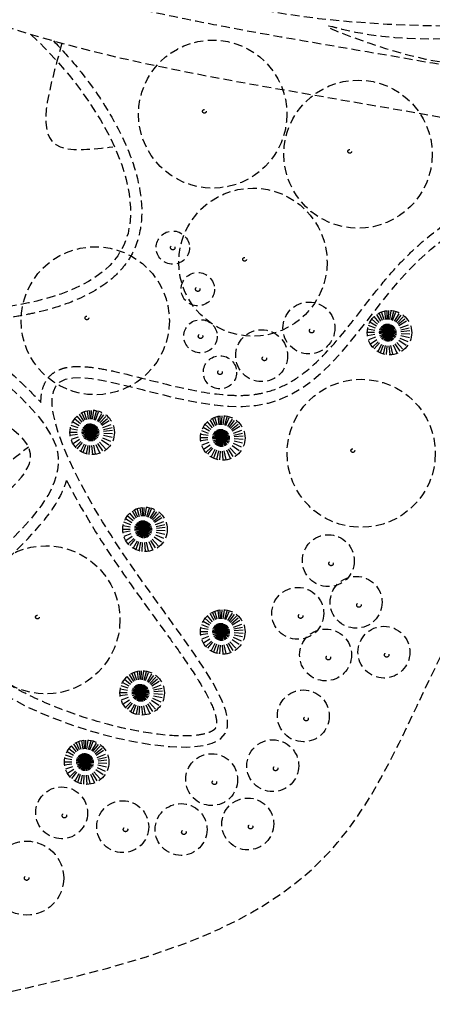
# Model space of a CAD drawing. Units: millimetres. Extents: x 96 to 937, y 187 to 781.
# Drawn here: x 191 to 203, y 615 to 643 of the extents above; entities that cross this region are included whole.
import ezdxf

# ---------------------------------------------------------------- set-up
doc = ezdxf.new("R2010")
doc.units = ezdxf.units.MM
doc.linetypes.add('DASHED2', pattern=[0.375, 0.25, -0.125])
doc.linetypes.add('HIDDEN2', pattern=[0.1875, 0.125, -0.0625])
doc.layers.add('ÁRVORES', color=7, linetype='HIDDEN2')

msp = doc.modelspace()

# ---------------------------------------------------------------- linework, layer by layer
at = {"layer": 'ÁRVORES', "linetype": 'DASHED2'}
for p, q in [((201.718, 634.466), (201.474, 635.023)), ((201.718, 634.466), (201.543, 635.054)), ((201.718, 634.466), (201.63, 635.08)), ((201.718, 634.466), (201.696, 635.091)), ((201.718, 634.466), (201.745, 635.094)), ((201.718, 634.466), (201.813, 635.093)), ((201.718, 634.466), (201.894, 635.081)), ((201.718, 634.466), (201.954, 635.066)), ((201.718, 634.466), (202.055, 635.024)), ((201.718, 634.466), (201.21, 634.761)), ((201.718, 634.466), (201.265, 634.846)), ((201.718, 634.466), (201.336, 634.926)), ((201.718, 634.466), (201.408, 634.983)), ((201.718, 634.466), (202.117, 634.987)), ((201.718, 634.466), (202.178, 634.941)), ((201.718, 634.466), (202.234, 634.886)), ((201.718, 634.466), (202.283, 634.824)), ((201.718, 634.466), (201.136, 634.466)), ((201.718, 634.466), (201.141, 634.38)), ((201.718, 634.466), (201.144, 634.567)), ((201.718, 634.466), (201.169, 634.666)), ((201.718, 634.466), (201.169, 634.262)), ((201.718, 634.466), (201.224, 634.143)), ((201.718, 634.466), (201.289, 634.052)), ((201.718, 634.466), (201.336, 634.004)), ((201.718, 634.466), (201.435, 633.928)), ((201.718, 634.466), (201.503, 633.892)), ((201.718, 634.466), (201.591, 633.859)), ((201.718, 634.466), (201.673, 633.841)), ((201.718, 634.466), (202.347, 634.707)), ((201.718, 634.466), (202.378, 634.614)), ((201.718, 634.466), (202.392, 634.533)), ((201.718, 634.466), (202.395, 634.43)), ((201.718, 634.466), (202.271, 634.088)), ((201.718, 634.466), (202.163, 633.976)), ((201.718, 634.466), (202.071, 633.914)), ((201.718, 634.466), (201.985, 633.874)), ((201.718, 634.466), (201.857, 633.841)), ((201.718, 634.466), (201.773, 633.835)), ((201.718, 634.466), (202.379, 634.32)), ((201.718, 634.466), (202.334, 634.193)), ((193.299, 631.637), (193.124, 632.225)), ((193.299, 631.637), (193.212, 632.251)), ((193.299, 631.637), (193.277, 632.262)), ((193.299, 631.637), (193.327, 632.265)), ((193.299, 631.637), (193.394, 632.264)), ((193.299, 631.637), (193.476, 632.252)), ((193.299, 631.637), (193.536, 632.237)), ((193.299, 631.637), (192.846, 632.017)), ((193.299, 631.637), (192.918, 632.097)), ((193.299, 631.637), (192.989, 632.154)), ((193.299, 631.637), (193.055, 632.194)), ((193.299, 631.637), (193.636, 632.195)), ((193.299, 631.637), (193.699, 632.158)), ((193.299, 631.637), (193.759, 632.112)), ((193.299, 631.637), (193.815, 632.057)), ((193.299, 631.637), (193.864, 631.995)), ((196.997, 631.48), (196.687, 631.997)), ((196.997, 631.48), (196.753, 632.037)), ((196.997, 631.48), (196.822, 632.068)), ((196.997, 631.48), (196.91, 632.094)), ((196.997, 631.48), (196.975, 632.105)), ((196.997, 631.48), (197.025, 632.108)), ((196.997, 631.48), (197.092, 632.107)), ((196.997, 631.48), (197.173, 632.095)), ((196.997, 631.48), (197.234, 632.079)), ((196.997, 631.48), (197.334, 632.038)), ((196.997, 631.48), (197.397, 632.001)), ((196.997, 631.48), (197.457, 631.955)), ((193.299, 631.637), (192.725, 631.738)), ((193.299, 631.637), (192.75, 631.837)), ((193.299, 631.637), (192.791, 631.932)), ((193.299, 631.637), (193.928, 631.878)), ((193.299, 631.637), (193.959, 631.785)), ((193.299, 631.637), (193.973, 631.704)), ((196.997, 631.48), (196.448, 631.68)), ((196.997, 631.48), (196.489, 631.774)), ((196.997, 631.48), (196.544, 631.86)), ((196.997, 631.48), (196.616, 631.94)), ((196.997, 631.48), (197.513, 631.9)), ((196.997, 631.48), (197.562, 631.838)), ((196.997, 631.48), (197.626, 631.721)), ((193.299, 631.637), (192.717, 631.637)), ((193.299, 631.637), (192.723, 631.551)), ((193.299, 631.637), (192.751, 631.433)), ((193.299, 631.637), (192.805, 631.314)), ((193.299, 631.637), (192.871, 631.223)), ((193.299, 631.637), (192.917, 631.175)), ((193.299, 631.637), (193.016, 631.099)), ((193.299, 631.637), (193.085, 631.063)), ((193.299, 631.637), (193.172, 631.03)), ((193.299, 631.637), (193.254, 631.012)), ((193.299, 631.637), (193.566, 631.045)), ((193.299, 631.637), (193.438, 631.012)), ((193.299, 631.637), (193.354, 631.006)), ((193.299, 631.637), (193.745, 631.147)), ((193.299, 631.637), (193.652, 631.085)), ((193.299, 631.637), (193.852, 631.259)), ((193.299, 631.637), (193.976, 631.601)), ((193.299, 631.637), (193.96, 631.491)), ((193.299, 631.637), (193.915, 631.364)), ((196.997, 631.48), (196.415, 631.48)), ((196.997, 631.48), (196.421, 631.394)), ((196.997, 631.48), (196.423, 631.581)), ((196.997, 631.48), (196.448, 631.275)), ((196.997, 631.48), (196.503, 631.156)), ((196.997, 631.48), (196.568, 631.066)), ((196.997, 631.48), (196.615, 631.018)), ((196.997, 631.48), (196.714, 630.942)), ((196.997, 631.48), (196.782, 630.906)), ((196.997, 631.48), (196.87, 630.873)), ((196.997, 631.48), (196.952, 630.855)), ((196.997, 631.48), (197.657, 631.628)), ((196.997, 631.48), (197.671, 631.547)), ((196.997, 631.48), (197.264, 630.888)), ((196.997, 631.48), (197.136, 630.855)), ((196.997, 631.48), (197.052, 630.848)), ((196.997, 631.48), (197.55, 631.102)), ((196.997, 631.48), (197.442, 630.99)), ((196.997, 631.48), (197.35, 630.927)), ((196.997, 631.48), (197.613, 631.206)), ((196.997, 631.48), (197.674, 631.444)), ((196.997, 631.48), (197.658, 631.334)), ((194.794, 628.887), (194.55, 629.444)), ((194.794, 628.887), (194.619, 629.474)), ((194.794, 628.887), (194.707, 629.5)), ((194.794, 628.887), (194.772, 629.511)), ((194.794, 628.887), (194.822, 629.515)), ((194.794, 628.887), (194.889, 629.513)), ((194.794, 628.887), (194.97, 629.502)), ((194.794, 628.887), (195.031, 629.486)), ((194.794, 628.887), (195.131, 629.445)), ((194.794, 628.887), (194.286, 629.181)), ((194.794, 628.887), (194.341, 629.267)), ((194.794, 628.887), (194.413, 629.346)), ((194.794, 628.887), (194.484, 629.404)), ((194.794, 628.887), (195.194, 629.408)), ((194.794, 628.887), (195.254, 629.362)), ((194.794, 628.887), (195.31, 629.307)), ((194.794, 628.887), (195.359, 629.245)), ((194.794, 628.887), (194.212, 628.887)), ((194.794, 628.887), (194.218, 628.801)), ((194.794, 628.887), (194.22, 628.987)), ((194.794, 628.887), (194.245, 629.087)), ((194.794, 628.887), (194.245, 628.682)), ((194.794, 628.887), (194.3, 628.563)), ((194.794, 628.887), (194.365, 628.473)), ((194.794, 628.887), (194.412, 628.425)), ((194.794, 628.887), (194.511, 628.349)), ((194.794, 628.887), (194.579, 628.312)), ((194.794, 628.887), (194.667, 628.28)), ((194.794, 628.887), (194.749, 628.262)), ((194.794, 628.887), (195.423, 629.128)), ((194.794, 628.887), (195.454, 629.035)), ((194.794, 628.887), (195.468, 628.954)), ((194.794, 628.887), (195.471, 628.85)), ((194.794, 628.887), (195.347, 628.508)), ((194.794, 628.887), (195.239, 628.396)), ((194.794, 628.887), (195.147, 628.334)), ((194.794, 628.887), (195.061, 628.295)), ((194.794, 628.887), (194.933, 628.262)), ((194.794, 628.887), (194.849, 628.255)), ((194.794, 628.887), (195.455, 628.741)), ((194.794, 628.887), (195.41, 628.613)), ((196.997, 625.979), (196.544, 626.36)), ((196.997, 625.979), (196.616, 626.439)), ((196.997, 625.979), (196.687, 626.496)), ((196.997, 625.979), (196.753, 626.536)), ((196.997, 625.979), (196.822, 626.567)), ((196.997, 625.979), (196.91, 626.593)), ((196.997, 625.979), (196.975, 626.604)), ((196.997, 625.979), (197.025, 626.607)), ((196.997, 625.979), (197.092, 626.606)), ((196.997, 625.979), (197.173, 626.594)), ((196.997, 625.979), (197.234, 626.579)), ((196.997, 625.979), (197.334, 626.537)), ((196.997, 625.979), (197.397, 626.5)), ((196.997, 625.979), (197.457, 626.454)), ((196.997, 625.979), (197.513, 626.399)), ((196.997, 625.979), (196.423, 626.08)), ((196.997, 625.979), (196.448, 626.18)), ((196.997, 625.979), (196.489, 626.274)), ((196.997, 625.979), (197.562, 626.337)), ((196.997, 625.979), (197.626, 626.22)), ((196.997, 625.979), (197.657, 626.127)), ((196.997, 625.979), (196.415, 625.979)), ((196.997, 625.979), (196.421, 625.893)), ((196.997, 625.979), (196.448, 625.775)), ((196.997, 625.979), (196.503, 625.656)), ((196.997, 625.979), (196.568, 625.565)), ((196.997, 625.979), (196.615, 625.517)), ((196.997, 625.979), (196.714, 625.441)), ((196.997, 625.979), (196.782, 625.405)), ((196.997, 625.979), (196.87, 625.372)), ((196.997, 625.979), (196.952, 625.355)), ((196.997, 625.979), (197.671, 626.046)), ((196.997, 625.979), (197.264, 625.387)), ((196.997, 625.979), (197.136, 625.354)), ((196.997, 625.979), (197.052, 625.348)), ((196.997, 625.979), (197.55, 625.601)), ((196.997, 625.979), (197.442, 625.489)), ((196.997, 625.979), (197.35, 625.427)), ((196.997, 625.979), (197.674, 625.943)), ((196.997, 625.979), (197.658, 625.833)), ((196.997, 625.979), (197.613, 625.706)), ((194.716, 624.25), (194.334, 624.71)), ((194.716, 624.25), (194.405, 624.767)), ((194.716, 624.25), (194.471, 624.807)), ((194.716, 624.25), (194.54, 624.838)), ((194.716, 624.25), (194.628, 624.864)), ((194.716, 624.25), (194.694, 624.875)), ((194.716, 624.25), (194.743, 624.879)), ((194.716, 624.25), (194.811, 624.877)), ((194.716, 624.25), (194.892, 624.866)), ((194.716, 624.25), (194.952, 624.85)), ((194.716, 624.25), (195.052, 624.809)), ((194.716, 624.25), (195.115, 624.772)), ((194.716, 624.25), (195.175, 624.725)), ((194.716, 624.25), (194.166, 624.451)), ((194.716, 624.25), (194.207, 624.545)), ((194.716, 624.25), (194.262, 624.631)), ((194.716, 624.25), (195.232, 624.67)), ((194.716, 624.25), (195.281, 624.608)), ((194.716, 624.25), (195.345, 624.491)), ((194.716, 624.25), (194.133, 624.25)), ((194.716, 624.25), (194.139, 624.165)), ((194.716, 624.25), (194.142, 624.351)), ((194.716, 624.25), (194.167, 624.046)), ((194.716, 624.25), (194.222, 623.927)), ((194.716, 624.25), (194.287, 623.837)), ((194.716, 624.25), (194.333, 623.788)), ((194.716, 624.25), (194.433, 623.713)), ((194.716, 624.25), (194.501, 623.676)), ((194.716, 624.25), (194.588, 623.644)), ((194.716, 624.25), (194.67, 623.626)), ((194.716, 624.25), (195.375, 624.398)), ((194.716, 624.25), (195.389, 624.317)), ((194.716, 624.25), (195.268, 623.872)), ((194.716, 624.25), (195.161, 623.76)), ((194.716, 624.25), (195.069, 623.698)), ((194.716, 624.25), (194.982, 623.658)), ((194.716, 624.25), (194.855, 623.626)), ((194.716, 624.25), (194.77, 623.619)), ((194.716, 624.25), (195.392, 624.214)), ((194.716, 624.25), (195.376, 624.104)), ((194.716, 624.25), (195.331, 623.977)), ((193.142, 622.286), (192.76, 622.745)), ((193.142, 622.286), (192.832, 622.803)), ((193.142, 622.286), (192.898, 622.843)), ((193.142, 622.286), (192.967, 622.874)), ((193.142, 622.286), (193.054, 622.9)), ((193.142, 622.286), (193.12, 622.91)), ((193.142, 622.286), (193.169, 622.914)), ((193.142, 622.286), (193.237, 622.913)), ((193.142, 622.286), (193.318, 622.901)), ((193.142, 622.286), (193.378, 622.885)), ((193.142, 622.286), (193.479, 622.844)), ((193.142, 622.286), (193.541, 622.807)), ((193.142, 622.286), (193.602, 622.761)), ((193.142, 622.286), (192.593, 622.486)), ((193.142, 622.286), (192.634, 622.58)), ((193.142, 622.286), (192.689, 622.666)), ((193.142, 622.286), (193.658, 622.706)), ((193.142, 622.286), (193.707, 622.644)), ((193.142, 622.286), (193.771, 622.527)), ((193.142, 622.286), (192.56, 622.286)), ((193.142, 622.286), (192.565, 622.2)), ((193.142, 622.286), (192.568, 622.386)), ((193.142, 622.286), (192.593, 622.081)), ((193.142, 622.286), (192.648, 621.962)), ((193.142, 622.286), (192.713, 621.872)), ((193.142, 622.286), (192.76, 621.824)), ((193.142, 622.286), (192.859, 621.748)), ((193.142, 622.286), (192.927, 621.712)), ((193.142, 622.286), (193.015, 621.679)), ((193.142, 622.286), (193.097, 621.661)), ((193.142, 622.286), (193.802, 622.434)), ((193.142, 622.286), (193.816, 622.353)), ((193.142, 622.286), (193.819, 622.249)), ((193.142, 622.286), (193.587, 621.796)), ((193.142, 622.286), (193.495, 621.733)), ((193.142, 622.286), (193.409, 621.694)), ((193.142, 622.286), (193.281, 621.661)), ((193.142, 622.286), (193.197, 621.654)), ((193.142, 622.286), (193.695, 621.908)), ((193.142, 622.286), (193.803, 622.14)), ((193.142, 622.286), (193.758, 622.012))]:
    msp.add_line(p, q, dxfattribs=at)
for centre, radius in [((196.761, 640.664), 2.1), ((200.876, 639.527), 2.1), ((196.525, 640.743), 0.0525), ((200.64, 639.606), 0.0525), ((197.899, 636.466), 2.1), ((195.629, 636.877), 0.472), ((193.433, 634.804), 2.1), ((195.629, 636.877), 0.063), ((197.663, 636.545), 0.0525), ((196.337, 635.699), 0.472), ((196.337, 635.699), 0.063), ((199.484, 634.598), 0.735), ((201.766, 634.465), 0.63), ((193.197, 634.883), 0.0525), ((196.415, 634.363), 0.472), ((198.146, 633.813), 0.735), ((199.563, 634.52), 0.063), ((201.718, 634.466), 0.075), ((196.415, 634.363), 0.063), ((196.966, 633.341), 0.472), ((198.225, 633.734), 0.063), ((196.966, 633.341), 0.063), ((200.964, 631.044), 2.1), ((193.347, 631.636), 0.63), ((197.045, 631.478), 0.63), ((193.299, 631.637), 0.075), ((196.997, 631.48), 0.075), ((200.728, 631.122), 0.0525), ((194.842, 628.885), 0.63), ((194.794, 628.887), 0.075), ((200.035, 627.998), 0.735), ((192.032, 626.321), 2.1), ((200.113, 627.919), 0.063), ((200.821, 626.819), 0.735), ((199.169, 626.505), 0.735), ((200.9, 626.74), 0.063), ((191.796, 626.399), 0.0525), ((197.045, 625.978), 0.63), ((199.248, 626.426), 0.063), ((201.608, 625.404), 0.735), ((196.997, 625.979), 0.075), ((199.956, 625.326), 0.735), ((200.035, 625.247), 0.063), ((201.687, 625.326), 0.063), ((194.763, 624.249), 0.63), ((194.716, 624.25), 0.075), ((199.327, 623.597), 0.735), ((199.405, 623.518), 0.063), ((193.19, 622.284), 0.63), ((198.461, 622.183), 0.735), ((196.73, 621.79), 0.735), ((193.142, 622.286), 0.075), ((198.54, 622.104), 0.063), ((196.809, 621.711), 0.063), ((192.482, 620.847), 0.735), ((194.212, 620.454), 0.735), ((195.865, 620.375), 0.735), ((197.753, 620.532), 0.735), ((192.56, 620.768), 0.063), ((197.832, 620.454), 0.063), ((194.291, 620.375), 0.063), ((195.943, 620.297), 0.063), ((191.49, 618.995), 1.05), ((191.49, 618.995), 0.063)]:
    msp.add_circle(centre, radius, dxfattribs=at)
for points in [[(194.741, 667.684), (185.572, 657.345), (192.966, 652.323), (192.966, 647.449), (204.649, 643.166), (215.296, 641.393), (220.029, 636.667), (226.092, 638.587), (222.986, 644.643), (210.416, 647.744), (205.536, 653.061), (213.818, 656.902), (209.825, 665.911), (200.213, 663.548), (197.847, 668.717), (193.854, 667.093)], [(217.371, 638.095), (214.027, 642.029), (212.392, 642.326), (206.076, 642.92), (200.428, 643.068), (200.131, 643.142), (202.36, 642.326), (206.893, 642.177), (211.352, 640.619), (215.068, 639.283), (217.966, 636.611), (219.081, 636.091), (219.229, 636.611), (218.56, 636.982), (217.371, 638.169)], [(185.587, 636.132), (183.363, 633.915), (183.66, 631.993), (185.646, 630.059), (185.437, 629.6), (187.424, 629.279), (191.539, 631.232)]]:
    msp.add_spline(points, degree=3, dxfattribs=at)
for points, knots in [([(195.577, 666.474), (194.486, 665.721), (193.402, 664.972), (191.36, 663.507), (190.401, 662.792), (189.056, 661.695), (188.592, 661.292), (187.786, 660.527), (187.445, 660.165), (187.009, 659.629), (186.871, 659.435), (186.662, 659.092), (186.593, 658.944), (186.525, 658.754), (186.51, 658.693), (186.497, 658.606), (186.497, 658.579), (186.5, 658.546), (186.501, 658.539), (186.509, 658.518), (186.515, 658.503), (186.545, 658.459), (186.561, 658.438), (186.601, 658.395), (186.621, 658.374), (186.697, 658.304), (186.768, 658.247), (186.948, 658.12), (187.056, 658.051), (187.41, 657.843), (187.694, 657.697), (188.327, 657.394), (188.677, 657.237), (189.412, 656.906), (189.798, 656.732), (190.578, 656.358), (190.973, 656.157), (191.751, 655.714), (192.133, 655.471), (192.786, 654.974), (193.064, 654.733), (193.577, 654.189), (193.814, 653.886), (194.097, 653.4), (194.174, 653.248), (194.282, 653.001), (194.318, 652.91), (194.417, 652.631), (194.468, 652.444), (194.546, 652.077), (194.573, 651.896), (194.634, 651.321), (194.633, 650.94), (194.599, 650.211), (194.564, 649.863), (194.494, 649.206), (194.459, 648.897), (194.412, 648.337), (194.401, 648.085), (194.414, 647.671), (194.436, 647.518), (194.509, 647.232), (194.559, 647.105), (194.69, 646.861), (194.772, 646.743), (194.977, 646.509), (195.101, 646.392), (195.397, 646.163), (195.57, 646.05), (195.962, 645.833), (196.182, 645.729), (196.91, 645.435), (197.482, 645.267), (198.742, 644.994), (199.429, 644.89), (200.863, 644.737), (201.611, 644.689), (203.119, 644.634), (203.88, 644.628), (205.62, 644.645), (206.596, 644.68), (208.503, 644.72), (209.433, 644.726), (210.969, 644.635), (211.586, 644.57), (212.799, 644.343), (213.395, 644.181), (214.425, 643.768), (214.866, 643.544), (215.47, 643.15), (215.651, 643.019), (215.952, 642.78), (216.075, 642.675), (216.289, 642.479), (216.381, 642.39), (216.559, 642.21), (216.645, 642.119), (216.895, 641.843), (217.051, 641.656), (217.465, 641.138), (217.709, 640.805), (218.181, 640.167), (218.408, 639.86), (218.858, 639.301), (219.081, 639.049), (219.477, 638.668), (219.65, 638.524), (219.998, 638.284), (220.171, 638.188), (220.435, 638.08), (220.518, 638.051), (220.699, 637.999), (220.796, 637.976), (221.144, 637.912), (221.42, 637.89), (221.997, 637.9), (222.297, 637.932), (222.883, 638.045), (223.17, 638.127), (223.694, 638.327), (223.931, 638.445), (224.276, 638.665), (224.401, 638.763), (224.594, 638.948), (224.662, 639.035), (224.723, 639.134), (224.736, 639.158), (224.757, 639.202), (224.765, 639.222), (224.78, 639.265), (224.787, 639.288), (224.805, 639.361), (224.814, 639.417), (224.821, 639.547), (224.82, 639.621), (224.796, 639.863), (224.754, 640.054), (224.608, 640.477), (224.504, 640.709), (224.241, 641.188), (224.083, 641.435), (223.724, 641.922), (223.525, 642.162), (223.103, 642.617), (222.881, 642.832), (222.506, 643.159), (222.355, 643.281), (222.031, 643.522), (221.859, 643.638), (221.514, 643.848), (221.341, 643.941), (220.8, 644.205), (220.427, 644.342), (219.652, 644.561), (219.248, 644.642), (218.402, 644.766), (217.959, 644.809), (217.032, 644.88), (216.548, 644.908), (215.54, 644.978), (215.016, 645.019), (213.789, 645.164), (213.075, 645.281), (211.601, 645.658), (210.841, 645.918), (209.801, 646.405), (209.531, 646.543), (208.998, 646.839), (208.733, 646.997), (207.884, 647.541), (207.315, 647.96), (206.397, 648.734), (206.03, 649.078), (205.433, 649.711), (205.191, 649.995), (204.799, 650.524), (204.64, 650.766), (204.387, 651.228), (204.286, 651.444), (204.136, 651.864), (204.082, 652.064), (204.019, 652.455), (204.005, 652.643), (204.023, 653.035), (204.054, 653.239), (204.141, 653.531), (204.174, 653.621), (204.249, 653.793), (204.291, 653.876), (204.429, 654.116), (204.537, 654.26), (204.766, 654.514), (204.886, 654.624), (205.131, 654.82), (205.256, 654.905), (205.616, 655.126), (205.855, 655.24), (206.34, 655.441), (206.587, 655.528), (207.091, 655.686), (207.347, 655.759), (207.867, 655.897), (208.13, 655.963), (208.843, 656.14), (209.294, 656.251), (210.163, 656.488), (210.58, 656.616), (211.263, 656.87), (211.542, 656.992), (211.979, 657.226), (212.15, 657.335), (212.432, 657.553), (212.543, 657.661), (212.654, 657.798), (212.677, 657.829), (212.722, 657.895), (212.743, 657.929), (212.806, 658.037), (212.844, 658.114), (212.94, 658.355), (212.99, 658.535), (213.054, 658.94), (213.068, 659.164), (213.055, 659.643), (213.028, 659.898), (212.907, 660.562), (212.785, 660.981), (212.457, 661.799), (212.251, 662.198), (211.779, 662.928), (211.514, 663.258), (211.019, 663.747), (210.795, 663.928), (210.352, 664.212), (210.134, 664.316), (209.852, 664.406), (209.779, 664.425), (209.643, 664.453), (209.58, 664.462), (209.447, 664.476), (209.378, 664.48), (209.128, 664.483), (208.931, 664.466), (208.502, 664.389), (208.27, 664.33), (207.782, 664.174), (207.525, 664.077), (206.86, 663.797), (206.441, 663.595), (205.591, 663.166), (205.16, 662.938), (204.384, 662.543), (204.04, 662.374), (203.402, 662.092), (203.111, 661.974), (202.561, 661.793), (202.306, 661.723), (201.821, 661.635), (201.594, 661.609), (201.119, 661.604), (200.872, 661.625), (200.424, 661.725), (200.226, 661.791), (199.843, 661.97), (199.658, 662.084), (199.392, 662.294), (199.299, 662.378), (199.145, 662.534), (199.082, 662.606), (198.965, 662.75), (198.911, 662.822), (198.733, 663.079), (198.628, 663.265), (198.443, 663.637), (198.363, 663.824), (198.218, 664.199), (198.152, 664.387), (197.991, 664.879), (197.903, 665.182), (197.733, 665.769), (197.651, 666.051), (197.49, 666.568), (197.409, 666.802), (197.27, 667.141), (197.211, 667.263), (197.163, 667.346)], [0, 0, 0, 0, 12.442318, 12.442318, 24.884636, 24.884636, 32.487357, 32.487357, 40.090079, 40.090079, 44.982507, 44.982507, 49.874936, 49.874936, 53.182852, 53.182852, 56.490768, 56.490768, 59.798684, 59.798684, 63.1066, 63.1066, 65.086654, 65.086654, 66.516391, 66.516391, 69.262673, 69.262673, 72.008954, 72.008954, 77.121323, 77.121323, 82.233692, 82.233692, 87.346061, 87.346061, 92.45843, 92.45843, 97.570799, 97.570799, 101.613729, 101.613729, 105.656659, 105.656659, 107.375874, 107.375874, 108.348019, 108.348019, 110.292309, 110.292309, 112.236599, 112.236599, 116.579709, 116.579709, 120.92282, 120.92282, 125.26593, 125.26593, 129.609041, 129.609041, 133.952151, 133.952151, 138.295262, 138.295262, 142.638372, 142.638372, 146.981483, 146.981483, 151.324593, 151.324593, 155.667704, 155.667704, 164.447301, 164.447301, 173.226899, 173.226899, 182.006497, 182.006497, 190.786094, 190.786094, 202.543035, 202.543035, 214.299975, 214.299975, 222.394439, 222.394439, 230.488902, 230.488902, 236.808918, 236.808918, 239.595622, 239.595622, 241.580044, 241.580044, 243.132761, 243.132761, 244.685477, 244.685477, 247.79091, 247.79091, 253.292262, 253.292262, 258.793615, 258.793615, 264.294967, 264.294967, 268.615846, 268.615846, 272.936724, 272.936724, 274.895737, 274.895737, 276.85475, 276.85475, 281.566958, 281.566958, 286.279166, 286.279166, 290.991373, 290.991373, 295.703581, 295.703581, 299.28466, 299.28466, 302.865739, 302.865739, 304.157379, 304.157379, 305.327905, 305.327905, 306.498432, 306.498432, 308.839484, 308.839484, 311.180537, 311.180537, 315.617021, 315.617021, 320.053505, 320.053505, 324.489989, 324.489989, 328.926473, 328.926473, 333.31695, 333.31695, 336.240981, 336.240981, 339.644486, 339.644486, 343.047992, 343.047992, 350.249284, 350.249284, 357.450576, 357.450576, 364.651869, 364.651869, 371.853161, 371.853161, 379.054453, 379.054453, 388.125716, 388.125716, 397.196979, 397.196979, 400.350129, 400.350129, 403.50328, 403.50328, 410.642473, 410.642473, 415.958192, 415.958192, 420.135481, 420.135481, 423.504226, 423.504226, 426.288436, 426.288436, 428.590742, 428.590742, 430.517273, 430.517273, 432.443805, 432.443805, 433.30047, 433.30047, 434.157135, 434.157135, 435.917837, 435.917837, 437.678539, 437.678539, 439.439242, 439.439242, 442.737899, 442.737899, 446.036556, 446.036556, 449.335213, 449.335213, 452.633871, 452.633871, 458.248816, 458.248816, 463.863761, 463.863761, 468.412657, 468.412657, 472.15924, 472.15924, 475.905822, 475.905822, 477.006445, 477.006445, 478.107068, 478.107068, 480.308314, 480.308314, 484.351307, 484.351307, 488.394301, 488.394301, 492.437294, 492.437294, 498.628727, 498.628727, 504.82016, 504.82016, 511.011593, 511.011593, 515.840134, 515.840134, 520.668674, 520.668674, 522.369823, 522.369823, 523.899505, 523.899505, 525.429187, 525.429187, 529.192592, 529.192592, 532.955997, 532.955997, 536.719402, 536.719402, 542.444041, 542.444041, 548.16868, 548.16868, 552.709103, 552.709103, 556.475198, 556.475198, 559.602892, 559.602892, 562.168938, 562.168938, 564.734984, 564.734984, 566.732014, 566.732014, 568.729044, 568.729044, 569.881428, 569.881428, 570.770354, 570.770354, 571.659281, 571.659281, 573.909266, 573.909266, 576.159251, 576.159251, 578.409236, 578.409236, 582.070771, 582.070771, 585.732306, 585.732306, 589.393842, 589.393842, 592.267678, 592.267678, 592.267678, 592.267678]), ([(186.313, 648.869), (186.163, 648.326), (184.974, 639.464), (214.396, 642.532), (217.083, 634.287), (217.118, 634.16)], [167.067882, 167.067882, 167.067882, 167.067882, 176.803126, 335.95714, 338.40476, 338.40476, 338.40476, 338.40476]), ([(187.674, 648.257), (187.658, 648.185), (187.644, 648.115), (187.594, 647.823), (187.583, 647.629), (187.596, 647.38), (187.607, 647.299), (187.638, 647.143), (187.66, 647.069), (187.729, 646.879), (187.786, 646.765), (187.939, 646.529), (188.035, 646.408), (188.276, 646.158), (188.42, 646.029), (188.759, 645.771), (188.954, 645.642), (189.609, 645.257), (190.142, 645.008), (191.359, 644.54), (192.043, 644.321), (193.527, 643.91), (194.327, 643.719), (196.007, 643.357), (196.887, 643.186), (199.372, 642.732), (201.027, 642.458), (204.339, 641.881), (205.996, 641.578), (208.768, 640.964), (209.914, 640.675), (211.893, 640.065), (212.747, 639.759), (214.204, 639.117), (214.825, 638.796), (215.87, 638.134), (216.31, 637.805), (217.108, 637.072), (217.466, 636.667), (217.918, 635.994), (218.053, 635.76), (218.248, 635.358), (218.318, 635.196), (218.395, 634.99), (218.41, 634.948), (218.425, 634.907)], [168.799477, 168.799477, 168.799477, 168.799477, 170.570456, 170.570456, 176.483058, 176.483058, 179.745826, 179.745826, 183.008594, 183.008594, 188.161699, 188.161699, 193.314804, 193.314804, 198.467908, 198.467908, 203.621013, 203.621013, 213.955182, 213.955182, 224.289351, 224.289351, 234.62352, 234.62352, 244.957689, 244.957689, 262.961011, 262.961011, 280.964334, 280.964334, 294.378983, 294.378983, 305.511666, 305.511666, 314.727291, 314.727291, 322.305171, 322.305171, 329.883052, 329.883052, 333.650035, 333.650035, 336.081092, 336.081092, 336.686907, 336.686907, 336.686907, 336.686907]), ([(191.611, 642.926), (193.67, 641.008), (195.88, 636.811), (191.835, 635.207), (187.704, 634.946), (195.734, 630.641), (189.18, 627.653), (189.23, 626.038), (189.241, 625.961)], [192.096206, 192.096206, 192.096206, 192.096206, 224.470344, 240.398952, 248.154163, 270.142304, 298.389174, 299.816667, 299.816667, 299.816667, 299.816667]), ([(192.253, 642.738), (192.465, 642.519), (192.67, 642.292), (193.316, 641.514), (193.712, 640.938), (194.336, 639.774), (194.565, 639.188), (194.741, 638.288), (194.766, 637.962), (194.714, 637.333), (194.638, 637.03), (194.435, 636.619), (194.356, 636.492), (194.172, 636.254), (194.067, 636.144), (193.676, 635.793), (193.341, 635.591), (192.59, 635.258), (192.173, 635.127), (191.559, 634.989), (191.384, 634.954), (190.85, 634.865), (190.482, 634.826), (190.075, 634.762), (189.975, 634.743), (189.807, 634.704), (189.738, 634.683), (189.693, 634.664), (189.691, 634.663), (189.689, 634.662)], [194.323457, 194.323457, 194.323457, 194.323457, 197.719111, 197.719111, 205.640644, 205.640644, 213.562177, 213.562177, 218.198704, 218.198704, 222.83523, 222.83523, 225.038574, 225.038574, 227.241919, 227.241919, 232.583083, 232.583083, 237.924247, 237.924247, 239.981881, 239.981881, 244.09715, 244.09715, 245.613022, 245.613022, 247.128895, 247.128895, 247.200916, 247.200916, 247.200916, 247.200916]), ([(192.486, 642.673), (192.125, 641.303), (191.501, 639.457), (193.356, 639.669), (193.931, 639.735)], [59.798215, 59.798215, 59.798215, 59.798215, 75.566339, 82.643884, 82.643884, 82.643884, 82.643884]), ([(149.291, 582.007), (151.198, 585.287), (161.004, 593.998), (170.903, 602.168), (182.082, 616.512), (200.465, 615.513), (204.205, 630.513), (215.681, 633.656), (226.069, 636.238), (231.726, 639.208), (234.595, 640.87)], [83.679329, 83.679329, 83.679329, 83.679329, 140.991869, 215.36689, 296.08927, 381.615285, 424.727384, 489.07296, 533.420032, 580.393034, 580.393034, 580.393034, 580.393034]), ([(191.897, 632.483), (191.896, 632.545), (191.898, 632.607), (191.914, 632.765), (191.935, 632.861), (192.006, 633.045), (192.056, 633.133), (192.173, 633.264), (192.231, 633.313), (192.356, 633.391), (192.422, 633.421), (192.557, 633.466), (192.626, 633.481), (192.845, 633.512), (192.999, 633.512), (193.325, 633.487), (193.497, 633.461), (193.858, 633.394), (194.047, 633.352), (194.681, 633.2), (195.153, 633.072), (196.106, 632.847), (196.587, 632.752), (197.229, 632.691), (197.416, 632.683), (197.719, 632.69), (197.839, 632.699), (198.067, 632.731), (198.178, 632.754), (198.498, 632.84), (198.699, 632.923), (199.083, 633.132), (199.266, 633.259), (199.793, 633.689), (200.119, 634.046), (200.758, 634.825), (201.071, 635.247), (201.568, 635.869), (201.739, 636.076), (202.054, 636.426), (202.194, 636.572), (202.482, 636.85), (202.629, 636.983), (203.081, 637.363), (203.396, 637.594), (204.732, 638.459), (205.845, 638.921), (207.337, 639.412), (207.682, 639.516), (208.029, 639.617)], [386.02602, 386.02602, 386.02602, 386.02602, 387.081702, 387.081702, 388.801529, 388.801529, 390.521356, 390.521356, 391.765869, 391.765869, 393.010381, 393.010381, 394.254893, 394.254893, 396.867564, 396.867564, 399.480235, 399.480235, 402.092905, 402.092905, 407.933234, 407.933234, 413.773563, 413.773563, 416.296815, 416.296815, 418.069376, 418.069376, 419.841937, 419.841937, 423.387059, 423.387059, 426.932181, 426.932181, 433.920802, 433.920802, 440.909424, 440.909424, 444.461587, 444.461587, 447.151122, 447.151122, 449.840657, 449.840657, 455.219728, 455.219728, 471.94757, 471.94757, 476.921999, 476.921999, 476.921999, 476.921999]), ([(189.464, 625.393), (190.648, 623.557), (200.356, 620.939), (194.044, 627.718), (190.593, 634.972), (199, 630.623), (202.135, 637.367), (206.267, 638.807), (208.653, 639.465)], [303.36379, 303.36379, 303.36379, 303.36379, 338.410481, 367.436846, 391.351718, 417.988001, 445.246133, 479.49622, 479.49622, 479.49622, 479.49622]), ([(185.587, 636.132), (184.446, 636.129), (182.451, 636.033), (184.649, 633.627), (182.578, 632.637), (184.776, 632.189), (183.187, 629.797), (187.679, 631.644), (189.091, 628.489), (192.971, 631.274), (189.348, 632.472), (187.73, 633.627), (187.5, 634.632), (187.397, 635.082)], [1.109379, 1.109379, 1.109379, 1.109379, 12.369317, 22.567356, 26.809997, 33.213121, 38.31214, 53.345437, 65.875401, 78.081956, 93.081956, 100.892206, 107.216761, 107.216761, 107.216761, 107.216761]), ([(189.689, 634.662), (189.697, 634.646), (189.708, 634.626), (189.76, 634.546), (189.819, 634.471), (189.97, 634.306), (190.061, 634.215), (190.267, 634.019), (190.381, 633.916), (190.791, 633.548), (191.119, 633.262), (191.593, 632.805), (191.751, 632.646), (191.897, 632.483)], [251.998445, 251.998445, 251.998445, 251.998445, 252.725877, 252.725877, 254.606761, 254.606761, 256.487644, 256.487644, 258.368528, 258.368528, 262.862825, 262.862825, 265.172506, 265.172506, 265.172506, 265.172506]), ([(192.623, 630.274), (192.599, 630.19), (192.569, 630.108), (192.468, 629.866), (192.383, 629.711), (192.09, 629.253), (191.844, 628.964), (191.319, 628.405), (191.04, 628.135), (190.51, 627.613), (190.26, 627.359), (189.919, 626.954), (189.803, 626.796), (189.652, 626.533), (189.604, 626.424), (189.561, 626.269), (189.552, 626.217), (189.54, 626.072), (189.551, 625.977), (189.61, 625.778), (189.659, 625.673), (189.799, 625.455), (189.89, 625.343), (190.206, 625.018), (190.479, 624.805), (191.118, 624.401), (191.483, 624.209), (192.261, 623.859), (192.674, 623.701), (193.619, 623.392), (194.154, 623.255), (195.043, 623.09), (195.411, 623.045), (195.95, 623.023), (196.146, 623.028), (196.437, 623.063), (196.544, 623.087), (196.684, 623.135), (196.729, 623.157), (196.793, 623.197), (196.812, 623.215), (196.84, 623.25), (196.849, 623.268), (196.865, 623.315), (196.871, 623.345), (196.872, 623.426), (196.868, 623.475), (196.846, 623.591), (196.828, 623.657), (196.748, 623.889), (196.658, 624.079), (196.423, 624.502), (196.277, 624.734), (195.945, 625.23), (195.759, 625.495), (195.092, 626.424), (194.554, 627.145), (193.744, 628.339), (193.454, 628.792), (192.984, 629.591), (192.792, 629.938), (192.623, 630.274)], [274.719401, 274.719401, 274.719401, 274.719401, 275.829943, 275.829943, 278.051026, 278.051026, 282.573261, 282.573261, 287.095496, 287.095496, 291.617731, 291.617731, 294.687813, 294.687813, 297.080589, 297.080589, 298.405083, 298.405083, 300.882952, 300.882952, 303.36082, 303.36082, 305.838689, 305.838689, 310.501549, 310.501549, 315.164408, 315.164408, 319.827268, 319.827268, 325.74979, 325.74979, 330.435207, 330.435207, 333.619802, 333.619802, 336.082564, 336.082564, 337.789266, 337.789266, 339.495968, 339.495968, 341.202669, 341.202669, 342.909371, 342.909371, 344.616073, 344.616073, 346.322774, 346.322774, 350.069887, 350.069887, 353.817, 353.817, 357.564113, 357.564113, 366.40103, 366.40103, 371.600319, 371.600319, 375.691147, 375.691147, 375.691147, 375.691147])]:
    msp.add_open_spline(points, degree=3, knots=knots, dxfattribs=at)

doc.saveas('drawing.dxf')
